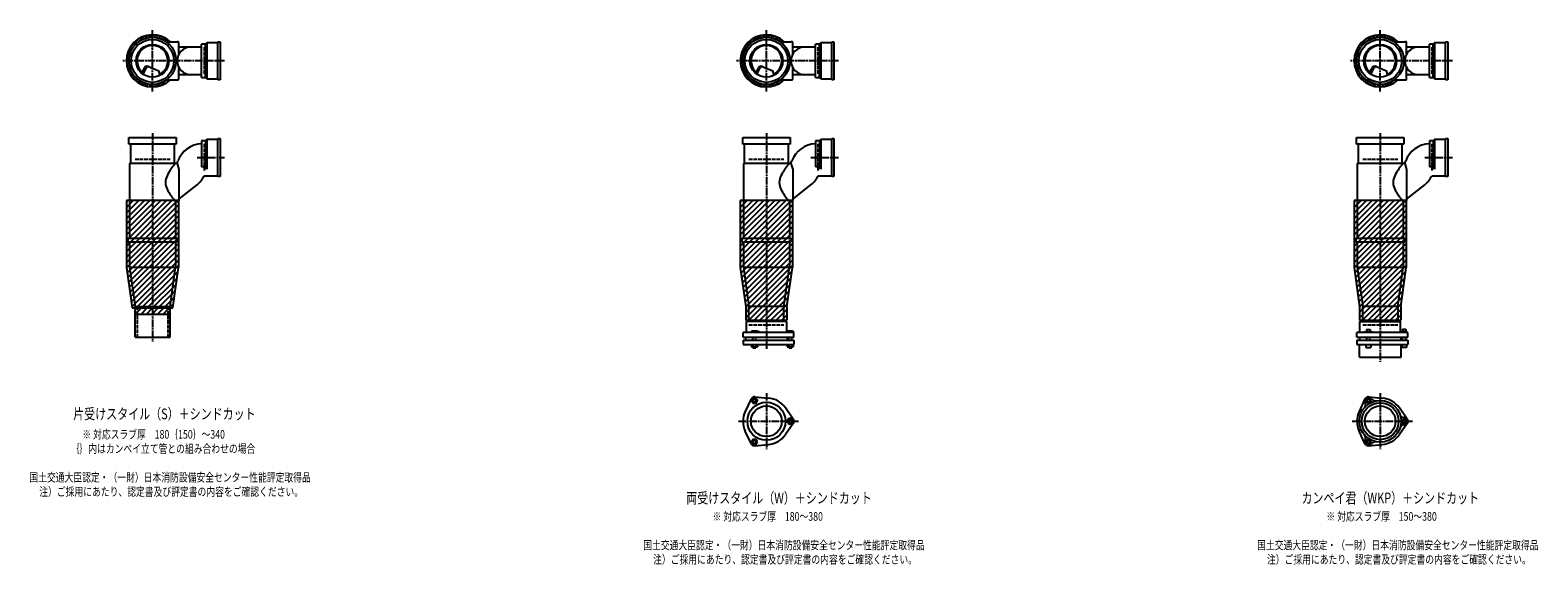
# Model space of a CAD drawing. Extents: x 2 to 12514, y -1883 to 772.
# Drawn here: x 7601 to 12514, y -1842 to -100 of the extents above; entities that cross this region are included whole.
import ezdxf

# ---------------------------------------------------------------- set-up
doc = ezdxf.new("R2010")
doc.units = 0
doc.header["$PDMODE"] = 35
doc.header["$PDSIZE"] = 2
doc.linetypes.add('ACAD_ISO02W100', pattern=[15, 12, -3])
doc.linetypes.add('ACAD_ISO08W100', pattern=[36, 24, -3, 6, -3])
for name, color, linetype in [('CENTER', 2, 'ACAD_ISO08W100'), ('DOTS', 1, 'CONTINUOUS'), ('HIDDEN', 2, 'ACAD_ISO02W100'), ('OBJECT', 4, 'CONTINUOUS'), ('SLIM', 2, 'CONTINUOUS')]:
    doc.layers.add(name, color=color, linetype=linetype)
doc.styles.get("Standard").update_dxf_attribs({"font": 'simplex.shx', "width": 0.75, "bigfont": 'bigfont.shx'})

msp = doc.modelspace()

# ---------------------------------------------------------------- linework, layer by layer
at = {"layer": 'CENTER'}
for p, q in [((8000, -300), (8000, -100)), ((10000, -300), (10000, -100)), ((12000, -300), (12000, -100)), ((8080, -200), (7900, -200)), ((8235, -200), (8080, -200)), ((10080, -200), (9900, -200)), ((10235, -200), (10080, -200)), ((12080, -200), (11900, -200)), ((12235, -200), (12080, -200)), ((8000, -435), (8000, -790)), ((10000, -435), (10000, -790)), ((12000, -435), (12000, -790)), ((8145, -515), (8235, -515)), ((10145, -515), (10235, -515)), ((12145, -515), (12235, -515)), ((8000, -790), (8000, -1115)), ((10000, -790), (10000, -1139)), ((12000, -790), (12000, -1180)), ((10000, -1282.7), (10000, -1465.3)), ((12000, -1282.7), (12000, -1465.3)), ((9909, -1374), (10105, -1374)), ((11909, -1374), (12105, -1374))]:
    msp.add_line(p, q, dxfattribs=at)
at = {"layer": 'DOTS'}
for p in [(8000, -200), (10000, -200), (12000, -200), (8000, -655), (10000, -655), (12000, -655)]:
    msp.add_point(p, dxfattribs=at)
at = {"layer": 'HIDDEN'}
for p, q in [((8168, -155.5), (8168, -244.5)), ((10168, -155.5), (10168, -244.5)), ((12168, -155.5), (12168, -244.5)), ((8168, -470.5), (8168, -559.5)), ((10168, -470.5), (10168, -559.5)), ((12168, -470.5), (12168, -559.5)), ((7943, -520), (8057, -520)), ((9943, -520), (10057, -520)), ((11943, -520), (12057, -520)), ((7950, -1000), (7950, -1100)), ((8050, -1000), (8050, -1100)), ((9943, -1060), (10057, -1060)), ((11943, -1060), (12057, -1060))]:
    msp.add_line(p, q, dxfattribs=at)
at = {"layer": 'OBJECT'}
for p, q in [((8045.7, -138), (8080, -138)), ((8083, -138), (8080, -138)), ((8086, -177.6), (8086, -141)), ((8173, -145.5), (8160, -145.5)), ((8160, -254.5), (8160, -145.5)), ((8177, -141), (8173, -145.5)), ((8173, -254.5), (8173, -145.5)), ((8213, -141), (8177, -141)), ((8177, -141), (8177, -259)), ((8213, -138), (8220, -138)), ((8213, -262), (8213, -138)), ((8220, -138), (8220, -262)), ((10045.7, -138), (10080, -138)), ((10083, -138), (10080, -138)), ((10086, -177.6), (10086, -141)), ((10173, -145.5), (10160, -145.5)), ((10160, -254.5), (10160, -145.5)), ((10177, -141), (10173, -145.5)), ((10173, -254.5), (10173, -145.5)), ((10213, -141), (10177, -141)), ((10177, -141), (10177, -259)), ((10213, -138), (10220, -138)), ((10213, -262), (10213, -138)), ((10220, -138), (10220, -262)), ((12045.7, -138), (12080, -138)), ((12083, -138), (12080, -138)), ((12086, -177.6), (12086, -141)), ((12173, -145.5), (12160, -145.5)), ((12160, -254.5), (12160, -145.5)), ((12177, -141), (12173, -145.5)), ((12173, -254.5), (12173, -145.5)), ((12213, -141), (12177, -141)), ((12177, -141), (12177, -259)), ((12213, -138), (12220, -138)), ((12213, -262), (12213, -138)), ((12220, -138), (12220, -262)), ((8160, -155), (8086, -155)), ((10160, -155), (10086, -155)), ((12160, -155), (12086, -155)), ((7965.3, -240.7), (7973.9, -223.1)), ((7969.4, -243.9), (7979.9, -222.5)), ((7986.8, -218.2), (8020.7, -232.6)), ((8024.1, -243.8), (8020.7, -232.6)), ((8086, -259), (8086, -222.4)), ((8160, -245), (8086, -245)), ((9965.3, -240.7), (9973.9, -223.1)), ((9969.4, -243.9), (9979.9, -222.5)), ((9986.8, -218.2), (10020.7, -232.6)), ((10024.1, -243.8), (10020.7, -232.6)), ((10086, -259), (10086, -222.4)), ((10160, -245), (10086, -245)), ((11965.3, -240.7), (11973.9, -223.1)), ((11969.4, -243.9), (11979.9, -222.5)), ((11986.8, -218.2), (12020.7, -232.6)), ((12024.1, -243.8), (12020.7, -232.6)), ((12086, -259), (12086, -222.4)), ((12160, -245), (12086, -245)), ((8045.7, -262), (8080, -262)), ((8080, -262), (8083, -262)), ((8160, -254.5), (8173, -254.5)), ((8177, -259), (8173, -254.5)), ((8177, -259), (8213, -259)), ((8220, -262), (8213, -262)), ((10045.7, -262), (10080, -262)), ((10080, -262), (10083, -262)), ((10160, -254.5), (10173, -254.5)), ((10177, -259), (10173, -254.5)), ((10177, -259), (10213, -259)), ((10220, -262), (10213, -262)), ((12045.7, -262), (12080, -262)), ((12080, -262), (12083, -262)), ((12160, -254.5), (12173, -254.5)), ((12177, -259), (12173, -254.5)), ((12177, -259), (12213, -259)), ((12220, -262), (12213, -262)), ((7923, -471), (7923, -450)), ((7923, -450), (8077, -450)), ((8077, -471), (7923, -471)), ((7928, -471), (7928, -534)), ((8072, -534), (8072, -471)), ((8077, -450), (8077, -471)), ((8173, -460.5), (8160, -460.5)), ((8160, -460.5), (8160, -545.7)), ((8177, -456), (8173, -460.5)), ((8173, -460.5), (8173, -545.7)), ((8213, -456), (8177, -456)), ((8177, -456), (8177, -553.2)), ((8213, -453), (8220, -453)), ((8213, -577), (8213, -453)), ((8220, -453), (8220, -577)), ((9923, -471), (9923, -450)), ((9923, -450), (10077, -450)), ((10077, -471), (9923, -471)), ((9928, -471), (9928, -534)), ((10072, -534), (10072, -471)), ((10077, -450), (10077, -471)), ((10173, -460.5), (10160, -460.5)), ((10160, -460.5), (10160, -545.7)), ((10177, -456), (10173, -460.5)), ((10173, -460.5), (10173, -545.7)), ((10213, -456), (10177, -456)), ((10177, -456), (10177, -553.2)), ((10213, -453), (10220, -453)), ((10213, -577), (10213, -453)), ((10220, -453), (10220, -577)), ((11923, -471), (11923, -450)), ((11923, -450), (12077, -450)), ((12077, -471), (11923, -471)), ((11928, -471), (11928, -534)), ((12072, -534), (12072, -471)), ((12077, -450), (12077, -471)), ((12173, -460.5), (12160, -460.5)), ((12160, -460.5), (12160, -545.7)), ((12177, -456), (12173, -460.5)), ((12173, -460.5), (12173, -545.7)), ((12213, -456), (12177, -456)), ((12177, -456), (12177, -553.2)), ((12213, -453), (12220, -453)), ((12213, -577), (12213, -453)), ((12220, -453), (12220, -577)), ((7925, -534), (7925, -778)), ((8080, -534), (7925, -534)), ((8080, -534), (8082.9, -526)), ((8080, -534), (8086, -553.4)), ((9925, -534), (9925, -778)), ((10080, -534), (9925, -534)), ((10080, -534), (10082.9, -526)), ((10080, -534), (10086, -553.4)), ((11925, -534), (11925, -778)), ((12080, -534), (11925, -534)), ((12080, -534), (12082.9, -526)), ((12080, -534), (12086, -553.4)), ((8086, -553.4), (8086, -655)), ((8173, -545.7), (8160, -545.7)), ((8168.7, -574), (8213, -574)), ((8177, -553.2), (8173, -545.7)), ((8220, -577), (8213, -577)), ((10086, -553.4), (10086, -655)), ((10173, -545.7), (10160, -545.7)), ((10168.7, -574), (10213, -574)), ((10177, -553.2), (10173, -545.7)), ((10220, -577), (10213, -577)), ((12086, -553.4), (12086, -655)), ((12173, -545.7), (12160, -545.7)), ((12168.7, -574), (12213, -574)), ((12177, -553.2), (12173, -545.7)), ((12220, -577), (12213, -577)), ((8086, -650.8), (8145, -603.7)), ((10086, -650.8), (10145, -603.7)), ((12086, -650.8), (12145, -603.7)), ((7915, -655), (7915, -872.7)), ((8085, -655), (7915, -655)), ((8075, -658), (8075, -778)), ((8075, -658), (8080, -658)), ((8080, -658), (8083, -658)), ((8085, -655), (8085, -872.7)), ((9915, -655), (9915, -872.7)), ((10085, -655), (9915, -655)), ((10075, -658), (10075, -778)), ((10075, -658), (10080, -658)), ((10080, -658), (10083, -658)), ((10085, -655), (10085, -872.7)), ((11915, -655), (11915, -872.7)), ((12085, -655), (11915, -655)), ((12075, -658), (12075, -778)), ((12075, -658), (12080, -658)), ((12080, -658), (12083, -658)), ((12085, -655), (12085, -872.7)), ((7920, -778), (8080, -778)), ((7920, -778), (7920, -790)), ((8080, -790), (8080, -778)), ((9920, -778), (10080, -778)), ((9920, -778), (9920, -790)), ((10080, -790), (10080, -778)), ((11920, -778), (12080, -778)), ((11920, -778), (11920, -790)), ((12080, -790), (12080, -778)), ((7920, -790), (8080, -790)), ((7925, -790), (7925, -872)), ((8075, -790), (8075, -872)), ((9920, -790), (10080, -790)), ((9925, -790), (9925, -872)), ((10075, -790), (10075, -872)), ((11920, -790), (12080, -790)), ((11925, -790), (11925, -872)), ((12075, -790), (12075, -872)), ((7915, -872.7), (7933.6, -1005)), ((7925, -872), (8075, -872)), ((7925, -872), (7943, -1000)), ((8057, -1000), (8075, -872)), ((8066.4, -1005), (8085, -872.7)), ((9915, -872.7), (9933, -1000.7)), ((9925, -872), (10075, -872)), ((9925, -872), (9943, -1000)), ((10057, -1000), (10075, -872)), ((10067, -1000.7), (10085, -872.7)), ((11915, -872.7), (11933, -1000.7)), ((11925, -872), (12075, -872)), ((11925, -872), (11943, -1000)), ((12057, -1000), (12075, -872)), ((12067, -1000.7), (12085, -872.7)), ((7933.6, -1005), (8066.4, -1005)), ((7943, -1100), (7943, -1000)), ((7943, -1000), (8057, -1000)), ((7943, -1025), (7943, -1005)), ((7943, -1025), (8057, -1025)), ((8057, -1100), (8057, -1000)), ((8057, -1025), (8057, -1005)), ((9933, -1000.7), (9933, -1045)), ((9943, -1049), (9943, -1000)), ((10057, -1000), (9943, -1000)), ((10057, -1049), (10057, -1000)), ((10067, -1000.7), (10067, -1045)), ((11933, -1000.7), (11933, -1045)), ((11943, -1049), (11943, -1000)), ((12057, -1000), (11943, -1000)), ((12057, -1000), (12057, -1049)), ((12067, -1000.7), (12067, -1045)), ((9933, -1045), (10067, -1045)), ((10066, -1049), (9934, -1049)), ((9934, -1049), (9934, -1085)), ((9968.5, -1080), (9952, -1080)), ((9952, -1080), (9952, -1085)), ((9976, -1083), (9968.5, -1080)), ((10066, -1049), (10066, -1085)), ((10069, -1080), (10069, -1085)), ((10087, -1080), (10069, -1080)), ((10087, -1080), (10087, -1085)), ((11933, -1045), (12067, -1045)), ((11934, -1049), (12066, -1049)), ((11934, -1085), (11934, -1049)), ((11954.8, -1074.7), (11967.2, -1074.7)), ((11954.8, -1074.7), (11954.8, -1082.7)), ((11967.2, -1074.7), (11967.2, -1082.7)), ((12066, -1085), (12066, -1049)), ((12072.2, -1073.5), (12083.7, -1073.5)), ((12072.2, -1073.5), (12072.2, -1083.2)), ((12083.7, -1073.5), (12083.7, -1083.2)), ((7943, -1100), (8057, -1100)), ((10090, -1085), (9924, -1085)), ((9924, -1100), (9924, -1085)), ((9924, -1100), (10090, -1100)), ((9924, -1110), (9924, -1124)), ((9924, -1110), (10090, -1110)), ((9924, -1124), (10090, -1124)), ((9932.5, -1100), (9932.5, -1110)), ((9951.2, -1124), (9951.2, -1132)), ((9956, -1110), (9956, -1100)), ((9956.1, -1124), (9956.1, -1132)), ((9965.9, -1124), (9965.9, -1132)), ((9966, -1110), (9966, -1100)), ((9970.8, -1124), (9970.8, -1132)), ((9976, -1085), (9976, -1083)), ((10067.5, -1100), (10067.5, -1110)), ((10068.2, -1124), (10068.2, -1132)), ((10073, -1110), (10073, -1100)), ((10073.1, -1124), (10073.1, -1132)), ((10082.9, -1124), (10082.9, -1132)), ((10083, -1110), (10083, -1100)), ((10087.8, -1124), (10087.8, -1132)), ((10090, -1100), (10090, -1085)), ((10090, -1110), (10090, -1124)), ((12090, -1085), (11924, -1085)), ((11924, -1100), (11924, -1085)), ((11924, -1100), (12090, -1100)), ((11924, -1110), (11924, -1124)), ((11924, -1110), (12090, -1110)), ((11924, -1124), (12090, -1124)), ((11932, -1165), (11932, -1124)), ((11932.5, -1100), (11932.5, -1110)), ((11946, -1085), (11946, -1082.7)), ((11946, -1082.7), (11976, -1082.7)), ((11953, -1124), (11953, -1134)), ((11956, -1110), (11956, -1100)), ((11966, -1110), (11966, -1100)), ((11969, -1124), (11969, -1134)), ((11976, -1085), (11976, -1082.7)), ((12067.5, -1100), (12067.5, -1110)), ((12068, -1165), (12068, -1124)), ((12069, -1083.2), (12069, -1085)), ((12087, -1083.2), (12069, -1083.2)), ((12070, -1124), (12070, -1134)), ((12073, -1110), (12073, -1100)), ((12083, -1110), (12083, -1100)), ((12086, -1124), (12086, -1134)), ((12087, -1083.2), (12087, -1085)), ((12090, -1100), (12090, -1085)), ((12090, -1110), (12090, -1124)), ((9951.2, -1132), (9970.8, -1132)), ((9956, -1132), (9956, -1135)), ((9956, -1135), (9966, -1135)), ((9966, -1135), (9966, -1132)), ((10068.2, -1132), (10087.8, -1132)), ((10073, -1132), (10073, -1135)), ((10073, -1135), (10083, -1135)), ((10083, -1135), (10083, -1132)), ((11932, -1165), (12068, -1165)), ((11953, -1134), (11969, -1134)), ((12086, -1134), (12070, -1134)), ((9950.1, -1301.4), (9931.2, -1341.7)), ((9962, -1294.5), (10006.4, -1298.3)), ((11950.1, -1301.4), (11931.2, -1341.7)), ((11962, -1294.5), (12006.4, -1298.3)), ((10087.8, -1367.1), (10062.4, -1330.6)), ((12087.8, -1367.1), (12062.4, -1330.6)), ((9950.1, -1446.6), (9931.2, -1406.3)), ((10087.8, -1380.9), (10062.4, -1417.4)), ((11950.1, -1446.6), (11931.2, -1406.3)), ((12087.8, -1380.9), (12062.4, -1417.4)), ((9962, -1453.5), (10006.4, -1449.7)), ((11962, -1453.5), (12006.4, -1449.7))]:
    msp.add_line(p, q, dxfattribs=at)
for centre, radius in [((8000, -200), 77), ((8000, -200), 70), ((8000, -200), 53.5), ((10000, -200), 77), ((10000, -200), 70), ((10000, -200), 53.5), ((12000, -200), 77), ((12000, -200), 70), ((12000, -200), 53.5), ((10000, -1374), 62), ((10000, -1374), 50), ((12000, -1374), 68), ((12000, -1374), 60), ((12000, -1374), 50)]:
    msp.add_circle(centre, radius, dxfattribs=at)
for centre, radius, start, end in [((8000, -200), 85, 46.8371, 313.1629), ((8083, -141), 3, 0, 90), ((10000, -200), 85, 46.8371, 313.1629), ((10083, -141), 3, 0, 90), ((12000, -200), 85, 46.8371, 313.1629), ((12083, -141), 3, 0, 90), ((8000, -200), 50, 298.8199, 228.5238), ((8125, -200), 45, 90, 270), ((10000, -200), 50, 298.8199, 228.5238), ((10125, -200), 45, 90, 270), ((12000, -200), 50, 298.8199, 228.5238), ((12125, -200), 45, 90, 270), ((7982.9, -227.4), 10, 67.0668, 154.0147), ((7986.1, -225.6), 7, 67.0668, 154.0147), ((7976.6, -207.1), 60, 314.0702, 322.3394), ((9982.9, -227.4), 10, 67.0668, 154.0147), ((9986.1, -225.6), 7, 67.0668, 154.0147), ((9976.6, -207.1), 60, 314.0702, 322.3394), ((11982.9, -227.4), 10, 67.0668, 154.0147), ((11986.1, -225.6), 7, 67.0668, 154.0147), ((11976.6, -207.1), 60, 314.0702, 322.3394), ((8083, -259), 3, 270, 0), ((10083, -259), 3, 270, 0), ((12083, -259), 3, 270, 0), ((8162.8, -555), 85, 91.8877, 160.0741), ((10162.8, -555), 85, 91.8877, 160.0741), ((12162.8, -555), 85, 91.8877, 160.0741), ((8200.7, -649.4), 170.6, 137.4413, 149.9195), ((10200.7, -649.4), 170.6, 137.4413, 149.9195), ((12200.7, -649.4), 170.6, 137.4413, 149.9195), ((8085.8, -596), 43.6, 165.6885, 194.3115), ((8118.8, -605.9), 78.1, 147.4552, 164.6637), ((8092, -537.3), 85, 308.591, 334.4009), ((10085.8, -596), 43.6, 165.6885, 194.3115), ((10118.8, -605.9), 78.1, 147.4552, 164.6637), ((10092, -537.3), 85, 308.591, 334.4009), ((12085.8, -596), 43.6, 165.6885, 194.3115), ((12118.8, -605.9), 78.1, 147.4552, 164.6637), ((12092, -537.3), 85, 308.591, 334.4009), ((8118.8, -586.1), 78.1, 195.3363, 212.5448), ((8200.7, -542.6), 170.6, 210.0805, 222.5587), ((10118.8, -586.1), 78.1, 195.3363, 212.5448), ((10200.7, -542.6), 170.6, 210.0805, 222.5587), ((12118.8, -586.1), 78.1, 195.3363, 212.5448), ((12200.7, -542.6), 170.6, 210.0805, 222.5587), ((8083, -655), 3, 270, 0), ((10083, -655), 3, 270, 0), ((12083, -655), 3, 270, 0), ((9961, -1306.5), 12, 85.1362, 154.8638), ((10000, -1374), 76, 34.8638, 85.1362), ((11937.4, -1319.5), 15, 318.9705, 27.8946), ((11961.2, -1306.9), 12, 32.1054, 207.8946), ((11961, -1306.5), 12, 85.1362, 154.8638), ((11984.1, -1292.5), 15, 212.1054, 281.0295), ((12000, -1374), 76, 34.8638, 85.1362), ((10000, -1374), 76, 154.8638, 205.1362), ((10078, -1374), 12, 325.1362, 34.8638), ((12000, -1374), 76, 154.8638, 205.1362), ((12078.5, -1347), 15, 198.9705, 267.8946), ((12077.5, -1374), 12, 272.1054, 87.8946), ((12078, -1374), 12, 325.1362, 34.8638), ((10000, -1374), 76, 274.8638, 325.1362), ((11937.4, -1428.5), 15, 332.1054, 41.0295), ((12000, -1374), 76, 274.8638, 325.1362), ((12078.5, -1401), 15, 92.1054, 161.0295), ((9961, -1441.5), 12, 205.1362, 274.8638), ((11961.2, -1441.1), 12, 152.1054, 327.8946), ((11961, -1441.5), 12, 205.1362, 274.8638), ((11984.1, -1455.5), 15, 78.9705, 147.8946)]:
    msp.add_arc(centre, radius, start, end, dxfattribs=at)
at = {"layer": 'SLIM'}
for p, q in [((7927.3, -156), (7956, -127.3)), ((7953.9, -138.3), (7972.8, -119.5)), ((7973.5, -127.7), (7984.9, -116.4)), ((7985.9, -124.3), (7995.1, -115.1)), ((7996.1, -123.1), (8000, -119.2)), ((8000, -119.2), (8004.1, -115.1)), ((8005, -123.2), (8012.3, -115.9)), ((8013, -124.1), (8019.8, -117.3)), ((8020.4, -125.7), (8026.8, -119.3)), ((8027.2, -127.9), (8033.3, -121.8)), ((8033.4, -130.6), (8039.4, -124.7)), ((8039.3, -133.8), (8045.1, -128)), ((8044.7, -137.3), (8050.4, -131.6)), ((8053, -138), (8055.4, -135.6)), ((9927.3, -156), (9956, -127.3)), ((9953.9, -138.3), (9972.8, -119.5)), ((9973.5, -127.7), (9984.9, -116.4)), ((9985.9, -124.3), (9995.1, -115.1)), ((9996.1, -123.1), (10000, -119.2)), ((10000, -119.2), (10004.1, -115.1)), ((10005, -123.2), (10012.3, -115.9)), ((10013, -124.1), (10019.8, -117.3)), ((10020.4, -125.7), (10026.8, -119.3)), ((10027.2, -127.9), (10033.3, -121.8)), ((10033.4, -130.6), (10039.4, -124.7)), ((10039.3, -133.8), (10045.1, -128)), ((10044.7, -137.3), (10050.4, -131.6)), ((10053, -138), (10055.4, -135.6)), ((11927.3, -156), (11956, -127.3)), ((11953.9, -138.3), (11972.8, -119.5)), ((11973.5, -127.7), (11984.9, -116.4)), ((11985.9, -124.3), (11995.1, -115.1)), ((11996.1, -123.1), (12000, -119.2)), ((12000, -119.2), (12004.1, -115.1)), ((12005, -123.2), (12012.3, -115.9)), ((12013, -124.1), (12019.8, -117.3)), ((12020.4, -125.7), (12026.8, -119.3)), ((12027.2, -127.9), (12033.3, -121.8)), ((12033.4, -130.6), (12039.4, -124.7)), ((12039.3, -133.8), (12045.1, -128)), ((12044.7, -137.3), (12050.4, -131.6)), ((12053, -138), (12055.4, -135.6)), ((7915.1, -195.1), (7924.3, -185.9)), ((7916.4, -184.9), (7927.7, -173.5)), ((7919.2, -200), (7923.1, -196.1)), ((7919.5, -172.8), (7938.3, -153.9)), ((9915.1, -195.1), (9924.3, -185.9)), ((9916.4, -184.9), (9927.7, -173.5)), ((9919.2, -200), (9923.1, -196.1)), ((9919.5, -172.8), (9938.3, -153.9)), ((11915.1, -195.1), (11924.3, -185.9)), ((11916.4, -184.9), (11927.7, -173.5)), ((11919.2, -200), (11923.1, -196.1)), ((11919.5, -172.8), (11938.3, -153.9)), ((7915.1, -204.1), (7919.2, -200)), ((7915.9, -212.3), (7923.2, -205)), ((7917.3, -219.8), (7924.1, -213)), ((7919.3, -226.8), (7925.7, -220.4)), ((7921.8, -233.3), (7927.9, -227.2)), ((7924.7, -239.4), (7930.6, -233.4)), ((7928, -245.1), (7933.8, -239.3)), ((7931.6, -250.4), (7937.3, -244.7)), ((9915.1, -204.1), (9919.2, -200)), ((9915.9, -212.3), (9923.2, -205)), ((9917.3, -219.8), (9924.1, -213)), ((9919.3, -226.8), (9925.7, -220.4)), ((9921.8, -233.3), (9927.9, -227.2)), ((9924.7, -239.4), (9930.6, -233.4)), ((9928, -245.1), (9933.8, -239.3)), ((9931.6, -250.4), (9937.3, -244.7)), ((11915.1, -204.1), (11919.2, -200)), ((11915.9, -212.3), (11923.2, -205)), ((11917.3, -219.8), (11924.1, -213)), ((11919.3, -226.8), (11925.7, -220.4)), ((11921.8, -233.3), (11927.9, -227.2)), ((11924.7, -239.4), (11930.6, -233.4)), ((11928, -245.1), (11933.8, -239.3)), ((11931.6, -250.4), (11937.3, -244.7)), ((7935.6, -255.4), (7941.2, -249.8)), ((7939.9, -260.1), (7945.6, -254.4)), ((7944.6, -264.4), (7950.2, -258.8)), ((7949.6, -268.4), (7955.3, -262.7)), ((7954.9, -272), (7960.7, -266.2)), ((7960.6, -275.3), (7966.6, -269.4)), ((7966.7, -278.2), (7972.8, -272.1)), ((7973.2, -280.7), (7979.6, -274.3)), ((7980.2, -282.7), (7987, -275.9)), ((7987.7, -284.1), (7995, -276.8)), ((7995.9, -284.9), (8000, -280.8)), ((8000, -280.8), (8003.9, -276.9)), ((8004.9, -284.9), (8014.1, -275.7)), ((8015.1, -283.6), (8026.5, -272.3)), ((8027.2, -280.5), (8045.8, -262)), ((8044, -272.7), (8054.7, -262)), ((9935.6, -255.4), (9941.2, -249.8)), ((9939.9, -260.1), (9945.6, -254.4)), ((9944.6, -264.4), (9950.2, -258.8)), ((9949.6, -268.4), (9955.3, -262.7)), ((9954.9, -272), (9960.7, -266.2)), ((9960.6, -275.3), (9966.6, -269.4)), ((9966.7, -278.2), (9972.8, -272.1)), ((9973.2, -280.7), (9979.6, -274.3)), ((9980.2, -282.7), (9987, -275.9)), ((9987.7, -284.1), (9995, -276.8)), ((9995.9, -284.9), (10000, -280.8)), ((10000, -280.8), (10003.9, -276.9)), ((10004.9, -284.9), (10014.1, -275.7)), ((10015.1, -283.6), (10026.5, -272.3)), ((10027.2, -280.5), (10045.8, -262)), ((10044, -272.7), (10054.7, -262)), ((11935.6, -255.4), (11941.2, -249.8)), ((11939.9, -260.1), (11945.6, -254.4)), ((11944.6, -264.4), (11950.2, -258.8)), ((11949.6, -268.4), (11955.3, -262.7)), ((11954.9, -272), (11960.7, -266.2)), ((11960.6, -275.3), (11966.6, -269.4)), ((11966.7, -278.2), (11972.8, -272.1)), ((11973.2, -280.7), (11979.6, -274.3)), ((11980.2, -282.7), (11987, -275.9)), ((11987.7, -284.1), (11995, -276.8)), ((11995.9, -284.9), (12000, -280.8)), ((12000, -280.8), (12003.9, -276.9)), ((12004.9, -284.9), (12014.1, -275.7)), ((12015.1, -283.6), (12026.5, -272.3)), ((12027.2, -280.5), (12045.8, -262)), ((12044, -272.7), (12054.7, -262)), ((7915, -659.5), (7919.5, -655)), ((7915, -677.4), (7937.4, -655)), ((7915, -695.4), (7955.4, -655)), ((7915, -713.4), (7973.4, -655)), ((7915, -731.3), (7991.3, -655)), ((7915, -749.3), (8009.3, -655)), ((7915, -767.2), (8027.2, -655)), ((7915, -785.2), (8045.2, -655)), ((7915, -803.2), (8063.2, -655)), ((7915, -821.1), (8081.1, -655)), ((7915, -839.1), (8085, -669.1)), ((7915, -857), (8085, -687)), ((9915, -659.5), (9919.5, -655)), ((9915, -677.4), (9937.4, -655)), ((9915, -695.4), (9955.4, -655)), ((9915, -713.4), (9973.4, -655)), ((9915, -731.3), (9991.3, -655)), ((9915, -749.3), (10009.3, -655)), ((9915, -767.2), (10027.2, -655)), ((9915, -785.2), (10045.2, -655)), ((9915, -803.2), (10063.2, -655)), ((9915, -821.1), (10081.1, -655)), ((9915, -839.1), (10085, -669.1)), ((9915, -857), (10085, -687)), ((11915, -659.5), (11919.5, -655)), ((11915, -677.4), (11937.4, -655)), ((11915, -695.4), (11955.4, -655)), ((11915, -713.4), (11973.4, -655)), ((11915, -731.3), (11991.3, -655)), ((11915, -749.3), (12009.3, -655)), ((11915, -767.2), (12027.2, -655)), ((11915, -785.2), (12045.2, -655)), ((11915, -803.2), (12063.2, -655)), ((11915, -821.1), (12081.1, -655)), ((11915, -839.1), (12085, -669.1)), ((11915, -857), (12085, -687)), ((7915.3, -874.7), (8085, -705)), ((7917.5, -890.5), (8085, -723)), ((9915.3, -874.7), (10085, -705)), ((9917.5, -890.5), (10085, -723)), ((11915.3, -874.7), (12085, -705)), ((11917.5, -890.5), (12085, -723)), ((7919.7, -906.2), (8085, -740.9)), ((7921.9, -922), (8085, -758.9)), ((7924.1, -937.7), (8085, -776.8)), ((9919.7, -906.2), (10085, -740.9)), ((9921.9, -922), (10085, -758.9)), ((9924.1, -937.7), (10085, -776.8)), ((11919.7, -906.2), (12085, -740.9)), ((11921.9, -922), (12085, -758.9)), ((11924.1, -937.7), (12085, -776.8)), ((7926.4, -953.4), (8085, -794.8)), ((7928.6, -969.2), (8085, -812.8)), ((7930.8, -984.9), (8085, -830.7)), ((9926.4, -953.4), (10085, -794.8)), ((9928.6, -969.2), (10085, -812.8)), ((9930.8, -984.9), (10085, -830.7)), ((11926.4, -953.4), (12085, -794.8)), ((11928.6, -969.2), (12085, -812.8)), ((11930.8, -984.9), (12085, -830.7)), ((7933, -1000.7), (8085, -848.7)), ((7946.6, -1005), (8085, -866.6)), ((9933, -1000.7), (10085, -848.7)), ((9933, -1018.6), (10085, -866.6)), ((11933, -1000.7), (12085, -848.7)), ((11933, -1018.6), (12085, -866.6)), ((7964.6, -1005), (8083.1, -886.6)), ((7982.6, -1005), (8080.1, -907.5)), ((8000.5, -1005), (8077.2, -928.4)), ((9933, -1036.6), (10083.1, -886.6)), ((9942.6, -1045), (10080.1, -907.5)), ((9960.5, -1045), (10077.2, -928.4)), ((11933, -1036.6), (12083.1, -886.6)), ((11942.6, -1045), (12080.1, -907.5)), ((11960.5, -1045), (12077.2, -928.4)), ((8018.5, -1005), (8074.2, -949.3)), ((8036.4, -1005), (8071.3, -970.2)), ((9978.5, -1045), (10074.2, -949.3)), ((9996.4, -1045), (10071.3, -970.2)), ((11978.5, -1045), (12074.2, -949.3)), ((11996.4, -1045), (12071.3, -970.2)), ((7943, -1008.6), (7946.6, -1005)), ((7944.6, -1025), (7964.6, -1005)), ((7962.6, -1025), (7982.6, -1005)), ((7980.5, -1025), (8000.5, -1005)), ((7998.5, -1025), (8018.5, -1005)), ((8016.4, -1025), (8036.4, -1005)), ((8034.4, -1025), (8054.4, -1005)), ((8052.4, -1025), (8057, -1020.4)), ((8054.4, -1005), (8068.4, -991.1)), ((10014.4, -1045), (10068.4, -991.1)), ((10032.4, -1045), (10067, -1010.4)), ((10050.3, -1045), (10067, -1028.3)), ((12014.4, -1045), (12068.4, -991.1)), ((12032.4, -1045), (12067, -1010.4)), ((12050.3, -1045), (12067, -1028.3))]:
    msp.add_line(p, q, dxfattribs=at)
for points in [[(9956.1, -1315), (9965.9, -1315), (9970.8, -1306.5), (9965.9, -1298), (9956.1, -1298), (9951.2, -1306.5)], [(11958.7, -1310.5), (11963.3, -1310.5), (11965.6, -1306.5), (11963.3, -1302.5), (11958.7, -1302.5), (11956.4, -1306.5)], [(10073.1, -1365.5), (10068.2, -1374), (10073.1, -1382.5), (10082.9, -1382.5), (10087.8, -1374), (10082.9, -1365.5)], [(12075.7, -1370), (12073.4, -1374), (12075.7, -1378), (12080.3, -1378), (12082.6, -1374), (12080.3, -1370)], [(9970.8, -1441.5), (9965.9, -1433), (9956.1, -1433), (9951.2, -1441.5), (9956.1, -1450), (9965.9, -1450)], [(11965.6, -1441.5), (11963.3, -1437.5), (11958.7, -1437.5), (11956.4, -1441.5), (11958.7, -1445.5), (11963.3, -1445.5)]]:
    msp.add_lwpolyline(points, close=True, dxfattribs=at)
for centre, radius in [((9961, -1306.5), 5), ((11961, -1306.5), 8), ((10078, -1374), 5), ((12078, -1374), 8), ((9961, -1441.5), 5), ((11961, -1441.5), 8)]:
    msp.add_circle(centre, radius, dxfattribs=at)

# ---------------------------------------------------------------- texts
at = {"layer": 'SLIM', "width": 0.75}
for s, height, p in [('片受けスタイル（S）＋シンドカット', 35, (7741.6, -1367.5)), ('※ 対応スラブ厚\u3000180｛150｝～340', 28, (7771.4, -1430.7)), ('｛｝内はカンペイ立て管との組み合わせの場合', 28, (7733.3, -1477.3)), ('国土交通大臣認定・（一財）日本消防設備安全センター性能評定取得品', 28, (7598.9, -1570.7)), ('注）ご採用にあたり、認定書及び評定書の内容をご確認ください。', 28, (7631.1, -1617.3)), ('両受けスタイル（W）＋シンドカット', 35, (9739.1, -1641.5)), ('カンペイ君（WKP）＋シンドカット', 35, (11743.5, -1641.5)), ('※ 対応スラブ厚\u3000180～380', 28, (9824.6, -1698)), ('※ 対応スラブ厚\u3000150～380', 28, (11824.6, -1698)), ('国土交通大臣認定・（一財）日本消防設備安全センター性能評定取得品', 28, (9598.9, -1791.3)), ('国土交通大臣認定・（一財）日本消防設備安全センター性能評定取得品', 28, (11598.9, -1791.3)), ('注）ご採用にあたり、認定書及び評定書の内容をご確認ください。', 28, (9631.1, -1838)), ('注）ご採用にあたり、認定書及び評定書の内容をご確認ください。', 28, (11631.1, -1838))]:
    msp.add_text(s, height=height, dxfattribs=at).set_placement(p)

doc.saveas('drawing.dxf')
